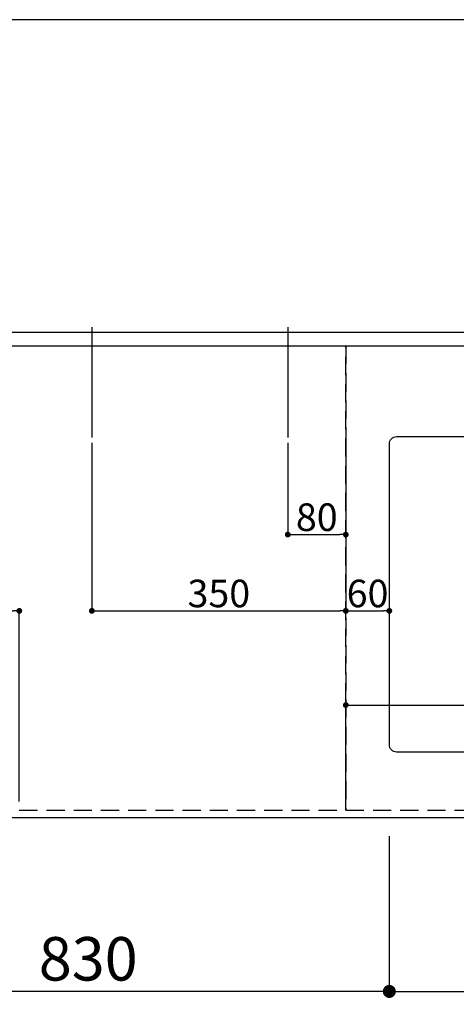
# Model space of a CAD drawing. Extents: x 27948 to 54421, y -11033 to -2163.
# Drawn here: x 30315 to 30916, y -4918 to -3560 of the extents above; entities that cross this region are included whole.
import ezdxf

# ---------------------------------------------------------------- set-up
doc = ezdxf.new("R2010")
doc.units = 0
doc.header["$LTSCALE"] = 50
doc.header["$MEASUREMENT"] = 0
doc.linetypes.add('DASHED', pattern=[0.75, 0.5, -0.25])
doc.linetypes.add('HIDDEN', pattern=[0.375, 0.25, -0.125])
doc.layers.get('0').update_dxf_attribs({"linetype": 'CONTINUOUS'})
doc.layers.get('DEFPOINTS').update_dxf_attribs({"color": 146, "linetype": 'CONTINUOUS'})
for name, color, linetype in [('121-キャビネット（中）', 253, 'HIDDEN'), ('126-甲板', 2, 'CONTINUOUS'), ('166-寸法B', 11, 'CONTINUOUS')]:
    doc.layers.add(name, color=color, linetype=linetype)
doc.styles.add('KH001', font='txt')
doc.dimstyles.new('KH1xx015', dxfattribs={"dimscale": 10, "dimtxt": 3.8, "dimasz": 0.8, "dimexe": 0.3, "dimexo": 1.2, "dimgap": 0.5, "dimtad": 3, "dimdec": 1, "dimdsep": 46, "dimlunit": 6, "dimtxsty": 'KH001', "dimblk": 'DOT', "dimcen": 1, "dimdle": 1, "dimclrd": 256, "dimclre": 256, "dimclrt": 256, "dimadec": 0, "dimazin": 0, "dimtfac": 1, "dimtdec": 1, "dimtix": 1, "dimtmove": 2, "dimatfit": 3, "dimldrblk": 'CLOSEDBLANK', "dimfxl": 1, "dimtolj": 1, "dimtzin": 0, "dimlwd": -1, "dimlwe": -1, "dimarcsym": 0})
doc.dimstyles.new('KH1xx030', dxfattribs={"dimscale": 30, "dimtxt": 2, "dimasz": 0.6, "dimexe": 0.3, "dimexo": 1.2, "dimgap": 0.5, "dimtad": 3, "dimdec": 1, "dimdsep": 46, "dimlunit": 6, "dimtxsty": 'KH001', "dimblk": 'DOT', "dimcen": 1, "dimdle": 1, "dimclrd": 256, "dimclre": 256, "dimclrt": 256, "dimadec": 0, "dimazin": 0, "dimtfac": 1, "dimtdec": 1, "dimtix": 1, "dimtmove": 2, "dimatfit": 3, "dimldrblk": 'CLOSEDBLANK', "dimfxl": 1, "dimtolj": 1, "dimtzin": 0, "dimlwd": -1, "dimlwe": -1, "dimarcsym": 0})

# ---------------------------------------------------------------- blocks, each defined once
blk = doc.blocks.new('_Dot')
at = {"color": 0, "linetype": 'ByBlock', "lineweight": -2}
blk.add_line((-0.5, 0), (-1, 0), dxfattribs=at)
at = {"color": 0, "linetype": 'ByBlock', "const_width": 0.5}
blk.add_lwpolyline([(-0.25, 0, 1), (0.25, 0, 1)], format="xyb", close=True, dxfattribs=at)
blk = doc.blocks.new('*D164')
at = {"layer": '166-寸法B', "transparency": 16777216}
for p, q in [((30824.1, -4686.1), (30824.1, -4909.1)), ((31524.1, -4696.1), (31524.1, -4909.1)), ((30842.1, -4900.1), (31506.1, -4900.1))]:
    blk.add_line(p, q, dxfattribs=at)
at = {"layer": 'DEFPOINTS', "color": 0, "transparency": 16777216}
for p in [(30824.1, -4650.1), (31524.1, -4660.1), (31524.1, -4900.1)]:
    blk.add_point(p, dxfattribs=at)
at = {"layer": '166-寸法B', "transparency": 16777216, "xscale": 18, "yscale": 18, "zscale": 18, "rotation": 180}
blk.add_blockref('_Dot', (30824.1, -4900.1), dxfattribs=at)
at = {"layer": '166-寸法B', "transparency": 16777216, "xscale": 18, "yscale": 18, "zscale": 18}
blk.add_blockref('_Dot', (31524.1, -4900.1), dxfattribs=at)
at = {"layer": '166-寸法B', "transparency": 16777216, "insert": (31174.1, -4850), "char_height": 60, "attachment_point": 5, "style": 'KH001'}
blk.add_mtext('\\A1;700〈開口〉', dxfattribs=at)
blk = doc.blocks.new('_ClosedBlank')
at = {"color": 0, "linetype": 'ByBlock', "lineweight": -2}
for p, q in [((-1, 0.167), (0, 0)), ((-1, 0.167), (-1, -0.167)), ((0, 0), (-1, -0.167))]:
    blk.add_line(p, q, dxfattribs=at)
blk = doc.blocks.new('*D168')
at = {"layer": '166-寸法B', "transparency": 16777216}
for p, q in [((29994.1, -4696.1), (29994.1, -4909.1)), ((30824.1, -4686.1), (30824.1, -4909.1)), ((30806.1, -4900.1), (30012.1, -4900.1))]:
    blk.add_line(p, q, dxfattribs=at)
at = {"layer": 'DEFPOINTS', "color": 0, "transparency": 16777216}
for p in [(30824.1, -4650.1), (29994.1, -4660.1), (29994.1, -4900.1)]:
    blk.add_point(p, dxfattribs=at)
at = {"layer": '166-寸法B', "transparency": 16777216, "xscale": 18, "yscale": 18, "zscale": 18, "rotation": 180}
blk.add_blockref('_Dot', (29994.1, -4900.1), dxfattribs=at)
at = {"layer": '166-寸法B', "transparency": 16777216, "xscale": 18, "yscale": 18, "zscale": 18}
blk.add_blockref('_Dot', (30824.1, -4900.1), dxfattribs=at)
at = {"layer": '166-寸法B', "transparency": 16777216, "insert": (30409.1, -4855.1), "char_height": 60, "attachment_point": 5, "style": 'KH001'}
blk.add_mtext('\\A1;830', dxfattribs=at)
blk = doc.blocks.new('*D171')
at = {"layer": '166-寸法B', "transparency": 16777216}
for p, q in [((29248.1, -4696.1), (29248.1, -5044.1)), ((31686.1, -4696.1), (31686.1, -5044.1)), ((31668.1, -5035.1), (29266.1, -5035.1))]:
    blk.add_line(p, q, dxfattribs=at)
at = {"layer": 'DEFPOINTS', "color": 0, "transparency": 16777216}
for p in [(29248.1, -4660.1), (31686.1, -4660.1), (29248.1, -5035.1)]:
    blk.add_point(p, dxfattribs=at)
at = {"layer": '166-寸法B', "transparency": 16777216, "xscale": 18, "yscale": 18, "zscale": 18, "rotation": 180}
blk.add_blockref('_Dot', (29248.1, -5035.1), dxfattribs=at)
at = {"layer": '166-寸法B', "transparency": 16777216, "xscale": 18, "yscale": 18, "zscale": 18}
blk.add_blockref('_Dot', (31686.1, -5035.1), dxfattribs=at)
at = {"layer": '166-寸法B', "transparency": 16777216, "insert": (30467.1, -4984.7), "char_height": 60, "attachment_point": 5, "style": 'KH001'}
blk.add_mtext('\\A1;2,438〈ﾜｰｸﾄｯﾌﾟ寸法〉', dxfattribs=at)
blk = doc.blocks.new('*D180')
at = {"layer": 'DEFPOINTS', "transparency": 16777216}
for p, q in [((30684.1, -4143.4), (30684.1, -4273.1)), ((30764.1, -4143.4), (30764.1, -4273.1)), ((30692.1, -4270.1), (30756.1, -4270.1))]:
    blk.add_line(p, q, dxfattribs=at)
at = {"layer": 'DEFPOINTS', "color": 0, "transparency": 16777216}
for p in [(30684.1, -4131.4), (30764.1, -4131.4), (30764.1, -4270.1)]:
    blk.add_point(p, dxfattribs=at)
at = {"layer": 'DEFPOINTS', "transparency": 16777216, "xscale": 8, "yscale": 8, "zscale": 8, "rotation": 180}
blk.add_blockref('_Dot', (30684.1, -4270.1), dxfattribs=at)
at = {"layer": 'DEFPOINTS', "transparency": 16777216, "xscale": 8, "yscale": 8, "zscale": 8}
blk.add_blockref('_Dot', (30764.1, -4270.1), dxfattribs=at)
at = {"layer": 'DEFPOINTS', "transparency": 16777216, "insert": (30724.1, -4246.1), "char_height": 38, "attachment_point": 5, "style": 'KH001'}
blk.add_mtext('\\A1;80', dxfattribs=at)
blk = doc.blocks.new('*D181')
at = {"layer": 'DEFPOINTS', "transparency": 16777216}
for p, q in [((30414.1, -4143.4), (30414.1, -4378.3)), ((30764.1, -4143.4), (30764.1, -4378.3)), ((30422.1, -4375.3), (30756.1, -4375.3))]:
    blk.add_line(p, q, dxfattribs=at)
at = {"layer": 'DEFPOINTS', "color": 0, "transparency": 16777216}
for p in [(30414.1, -4131.4), (30764.1, -4131.4), (30764.1, -4375.3)]:
    blk.add_point(p, dxfattribs=at)
at = {"layer": 'DEFPOINTS', "transparency": 16777216, "xscale": 8, "yscale": 8, "zscale": 8, "rotation": 180}
blk.add_blockref('_Dot', (30414.1, -4375.3), dxfattribs=at)
at = {"layer": 'DEFPOINTS', "transparency": 16777216, "xscale": 8, "yscale": 8, "zscale": 8}
blk.add_blockref('_Dot', (30764.1, -4375.3), dxfattribs=at)
at = {"layer": 'DEFPOINTS', "transparency": 16777216, "insert": (30589.1, -4351.3), "char_height": 38, "attachment_point": 5, "style": 'KH001'}
blk.add_mtext('\\A1;350', dxfattribs=at)
blk = doc.blocks.new('*D191')
at = {"layer": '166-寸法B', "transparency": 16777216}
for p, q in [((29245.1, -4696.1), (29245.1, -5179.1)), ((31686.1, -4696.1), (31686.1, -5179.1)), ((31668.1, -5170.1), (29263.1, -5170.1))]:
    blk.add_line(p, q, dxfattribs=at)
at = {"layer": 'DEFPOINTS', "color": 0, "transparency": 16777216}
for p in [(29245.1, -4660.1), (31686.1, -4660.1), (29245.1, -5170.1)]:
    blk.add_point(p, dxfattribs=at)
at = {"layer": '166-寸法B', "transparency": 16777216, "xscale": 18, "yscale": 18, "zscale": 18, "rotation": 180}
blk.add_blockref('_Dot', (29245.1, -5170.1), dxfattribs=at)
at = {"layer": '166-寸法B', "transparency": 16777216, "xscale": 18, "yscale": 18, "zscale": 18}
blk.add_blockref('_Dot', (31686.1, -5170.1), dxfattribs=at)
at = {"layer": '166-寸法B', "transparency": 16777216, "insert": (30465.6, -5121.3), "char_height": 60, "attachment_point": 5, "style": 'KH001'}
blk.add_mtext('\\A1;2,441', dxfattribs=at)
blk = doc.blocks.new('*D155')
at = {"layer": 'DEFPOINTS', "transparency": 16777216}
for p, q in [((30764.1, -4638.1), (30764.1, -4502.2)), ((30772.1, -4505.2), (31656.1, -4505.2)), ((31664.1, -4638.1), (31664.1, -4502.2))]:
    blk.add_line(p, q, dxfattribs=at)
at = {"layer": 'DEFPOINTS', "color": 0, "transparency": 16777216}
for p in [(31664.1, -4505.2), (30764.1, -4650.1), (31664.1, -4650.1)]:
    blk.add_point(p, dxfattribs=at)
at = {"layer": 'DEFPOINTS', "transparency": 16777216, "xscale": 8, "yscale": 8, "zscale": 8, "rotation": 180}
blk.add_blockref('_Dot', (30764.1, -4505.2), dxfattribs=at)
at = {"layer": 'DEFPOINTS', "transparency": 16777216, "xscale": 8, "yscale": 8, "zscale": 8}
blk.add_blockref('_Dot', (31664.1, -4505.2), dxfattribs=at)
at = {"layer": 'DEFPOINTS', "transparency": 16777216, "insert": (31239.1, -4478.8), "char_height": 38, "attachment_point": 5, "style": 'KH001'}
blk.add_mtext('\\A1;900', dxfattribs=at)
blk = doc.blocks.new('*D157')
at = {"layer": 'DEFPOINTS', "transparency": 16777216}
for p, q in [((30014.1, -4638.1), (30014.1, -4372.3)), ((30022.1, -4375.3), (30306.1, -4375.3)), ((30314.1, -4638.1), (30314.1, -4372.3))]:
    blk.add_line(p, q, dxfattribs=at)
at = {"layer": 'DEFPOINTS', "color": 0, "transparency": 16777216}
for p in [(30314.1, -4375.3), (30014.1, -4650.1), (30314.1, -4650.1)]:
    blk.add_point(p, dxfattribs=at)
at = {"layer": 'DEFPOINTS', "transparency": 16777216, "xscale": 8, "yscale": 8, "zscale": 8, "rotation": 180}
blk.add_blockref('_Dot', (30014.1, -4375.3), dxfattribs=at)
at = {"layer": 'DEFPOINTS', "transparency": 16777216, "xscale": 8, "yscale": 8, "zscale": 8}
blk.add_blockref('_Dot', (30314.1, -4375.3), dxfattribs=at)
at = {"layer": 'DEFPOINTS', "transparency": 16777216, "insert": (30164.1, -4351.3), "char_height": 38, "attachment_point": 5, "style": 'KH001'}
blk.add_mtext('\\A1;300', dxfattribs=at)
blk = doc.blocks.new('*D158')
at = {"layer": 'DEFPOINTS', "transparency": 16777216}
for p, q in [((30764.1, -4342.1), (30764.1, -4378.3)), ((30824.1, -4342.1), (30824.1, -4378.3)), ((30772.1, -4375.3), (30816.1, -4375.3))]:
    blk.add_line(p, q, dxfattribs=at)
at = {"layer": 'DEFPOINTS', "color": 0, "transparency": 16777216}
for p in [(30764.1, -4330.1), (30824.1, -4330.1), (30824.1, -4375.3)]:
    blk.add_point(p, dxfattribs=at)
at = {"layer": 'DEFPOINTS', "transparency": 16777216, "xscale": 8, "yscale": 8, "zscale": 8, "rotation": 180}
blk.add_blockref('_Dot', (30764.1, -4375.3), dxfattribs=at)
at = {"layer": 'DEFPOINTS', "transparency": 16777216, "xscale": 8, "yscale": 8, "zscale": 8}
blk.add_blockref('_Dot', (30824.1, -4375.3), dxfattribs=at)
at = {"layer": 'DEFPOINTS', "transparency": 16777216, "insert": (30794.1, -4351.3), "char_height": 38, "attachment_point": 5, "style": 'KH001'}
blk.add_mtext('\\A1;60', dxfattribs=at)

msp = doc.modelspace()

# ---------------------------------------------------------------- linework, layer by layer
at = {"layer": '121-キャビネット（中）', "ltscale": 2}
for p, q in [((29264.13, -3991.06), (31664.13, -3991.06)), ((29264.13, -4650.06), (31664.13, -4650.06))]:
    msp.add_line(p, q, dxfattribs=at)
at = {"layer": '126-甲板'}
msp.add_lwpolyline([(31686.13, -3560.06), (29248.13, -3560.06), (29248.13, -4660.06), (31686.13, -4660.06)], close=True, dxfattribs=at)
at = {"layer": '126-甲板', "linetype": 'Continuous'}
msp.add_lwpolyline([(30834.13, -4135.06), (31514.13, -4135.06, -0.4142136), (31524.13, -4145.06), (31524.13, -4560.06, -0.4142136), (31514.13, -4570.06), (30834.13, -4570.06, -0.4142136), (30824.13, -4560.06), (30824.13, -4145.06, -0.4142136)], format="xyb", close=True, dxfattribs=at)
at = {"layer": 'DEFPOINTS'}
for p, q in [((30414.13, -3983.99), (30414.13, -4136.13)), ((30684.13, -3983.99), (30684.13, -4136.13))]:
    msp.add_line(p, q, dxfattribs=at)
at = {"layer": 'DEFPOINTS', "linetype": 'DASHED'}
for points in [[(29248.13, -3991.06), (31680.13, -3991.06), (31680.13, -4010.06), (29248.13, -4010.06)], [(30014.13, -4650.06), (30764.13, -4650.06), (30764.13, -4010.06), (30014.13, -4010.06)], [(30764.13, -4650.06), (31664.13, -4650.06), (31664.13, -4010.06), (30764.13, -4010.06)]]:
    msp.add_lwpolyline(points, close=True, dxfattribs=at)

# ---------------------------------------------------------------- dimensions: what is measured, and where the dimension line sits
at = {"layer": '166-寸法B'}
for base, p1, p2, picture, middle in [((29994.13, -4900.06), (30824.13, -4650.06), (29994.13, -4660.06), '*D168', (30409.13, -4855.06)), ((29245.13, -5170.06), (31686.13, -4660.06), (29245.13, -4660.06), '*D191', (30465.63, -5121.25))]:
    dim = msp.add_linear_dim(base=base, p1=p1, p2=p2, dimstyle='KH1xx030', dxfattribs=at)
    dim.commit()
    dim.dimension.update_dxf_attribs({"geometry": picture, "text_midpoint": middle})
for base, p1, p2, text, picture, middle in [((31524.13, -4900.06), (30824.13, -4650.06), (31524.13, -4660.06), '<>〈開口〉', '*D164', (31174.13, -4850.03)), ((29248.13, -5035.06), (31686.13, -4660.06), (29248.13, -4660.06), '<>〈ﾜｰｸﾄｯﾌﾟ寸法〉', '*D171', (30467.13, -4984.73))]:
    dim = msp.add_linear_dim(base=base, p1=p1, p2=p2, text=text, dimstyle='KH1xx030', dxfattribs=at)
    dim.commit()
    dim.dimension.update_dxf_attribs({"geometry": picture, "text_midpoint": middle})
at = {"layer": 'DEFPOINTS'}
for base, p1, p2, picture, middle in [((30764.13, -4375.3), (30414.13, -4131.39), (30764.13, -4131.39), '*D181', (30589.13, -4351.3)), ((30764.13, -4270.11), (30684.13, -4131.39), (30764.13, -4131.39), '*D180', (30724.13, -4246.11)), ((30314.13, -4375.3), (30014.13, -4650.06), (30314.13, -4650.06), '*D157', (30164.13, -4351.3)), ((30824.13, -4375.3), (30764.13, -4330.06), (30824.13, -4330.06), '*D158', (30794.13, -4351.3))]:
    dim = msp.add_linear_dim(base=base, p1=p1, p2=p2, dimstyle='KH1xx015', dxfattribs=at)
    dim.commit()
    dim.dimension.update_dxf_attribs({"geometry": picture, "text_midpoint": middle})
dim = msp.add_linear_dim(base=(31664.13, -4505.18), p1=(30764.13, -4650.06), p2=(31664.13, -4650.06), dimstyle='KH1xx015', dxfattribs=at)
dim.commit()
dim.dimension.update_dxf_attribs({"geometry": '*D155', "text_midpoint": (31239.13, -4478.77), "dimtype": 128})

doc.saveas('drawing.dxf')
